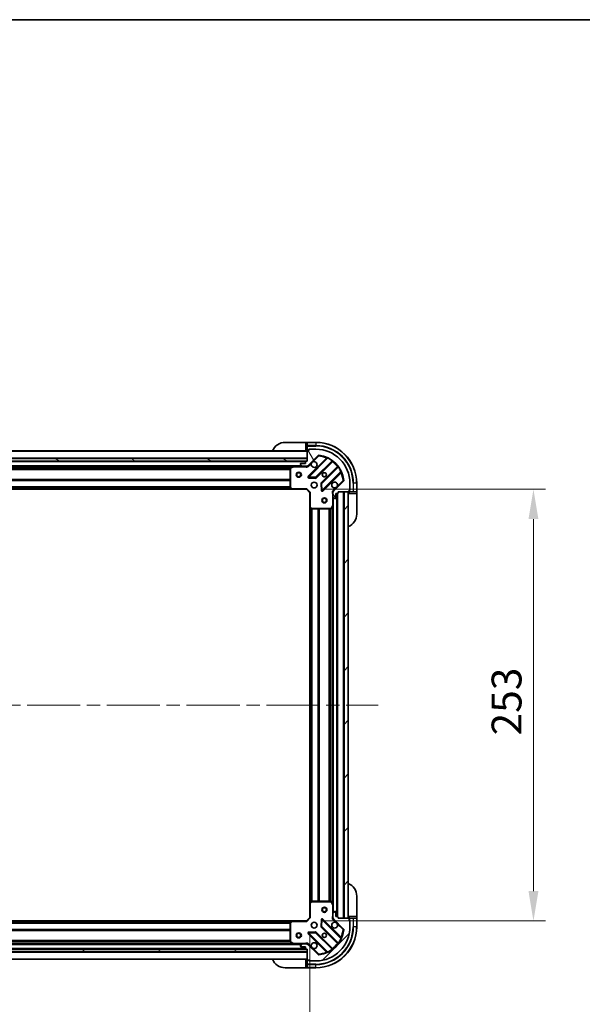
# Model space of a CAD drawing. Units: millimetres. Extents: x 0 to 11790, y 0 to 1967.
# Drawn here: x 2536 to 2866, y 1390 to 1967 of the extents above; entities that cross this region are included whole.
import ezdxf

# ---------------------------------------------------------------- set-up
doc = ezdxf.new("R2010")
doc.units = ezdxf.units.MM
doc.header["$LTSCALE"] = 5.5
doc.linetypes.add('CHAIN', pattern=[0.3543, 0.2362, -0.0295, 0.0591, -0.0295])
doc.layers.get('Defpoints').update_dxf_attribs({"lineweight": 25})
for name, color, linetype, lineweight in [('Border (ISO)', 7, 'Continuous', 35), ('Centerline (ISO)', 131, 'Continuous', 18), ('Dimension (ISO)', 7, 'Continuous', 18), ('Dimension (ISO) @ 1', 7, 'Continuous', 18), ('Hatch (ISO)', 1, 'Continuous', 18), ('Visible (ISO)', 7, 'Continuous', 35), ('Visible Narrow (ISO)', 7, 'Continuous', 25)]:
    doc.layers.add(name, color=color, linetype=linetype, lineweight=lineweight)
doc.styles.add('Note Text (TK)', font='MS PGothic.ttf')
doc.dimstyles.new('Default - Method 1b (TK)', dxfattribs={"dimscale": 5.5, "dimtxt": 2.5, "dimasz": 2.5, "dimexe": 1, "dimexo": 1.5, "dimgap": 1, "dimtad": 1, "dimrnd": 1e-08, "dimdsep": 46, "dimtxsty": 'Note Text (TK)', "dimcen": 0.09, "dimdle": 5, "dimclrd": 100, "dimclre": 100, "dimclrt": 7, "dimadec": 1, "dimazin": 1, "dimtfac": 1, "dimtmove": 0, "dimatfit": 3, "dimfxl": 1, "dimtolj": 1, "dimlwd": -1, "dimlwe": -1, "dimarcsym": 0})
pattern_1 = [(45, (2059, -56), (-15.71545, 15.71545), [])]

# ---------------------------------------------------------------- blocks, each defined once
blk = doc.blocks.new('図面枠 tk図枠')
at = {"layer": 'Border (ISO)'}
blk.add_line((14.5, 289), (405.5, 289), dxfattribs=at)
blk = doc.blocks.new('*D128')
at = {"layer": 'Defpoints', "color": 0}
for p in [(2252.98, 1440.73), (2705.98, 1440.73), (2252.98, 1307.73)]:
    blk.add_point(p, dxfattribs=at)
at = {"layer": 'Dimension (ISO)', "color": 100}
for p, q in [((2252.98, 1430.23), (2252.98, 1300.73)), ((2705.98, 1430.23), (2705.98, 1300.73)), ((2688.48, 1307.73), (2270.48, 1307.73))]:
    blk.add_line(p, q, dxfattribs=at)
for points in [[(2270.48, 1310.65), (2270.48, 1304.82), (2252.98, 1307.73)], [(2688.48, 1310.65), (2688.48, 1304.82), (2705.98, 1307.73)]]:
    blk.add_solid(points, dxfattribs=at)
at = {"layer": 'Dimension (ISO)', "color": 7, "insert": (2461.49, 1323.48), "char_height": 17.5, "attachment_point": 4, "style": 'Note Text (TK)'}
blk.add_mtext('\\A1;453', dxfattribs=at)
blk = doc.blocks.new('*D129')
at = {"layer": 'Defpoints', "color": 0}
for p in [(2703.98, 1691.73), (2703.98, 1438.73), (2836.98, 1438.73)]:
    blk.add_point(p, dxfattribs=at)
at = {"layer": 'Dimension (ISO)', "color": 100}
for p, q in [((2714.48, 1691.73), (2843.98, 1691.73)), ((2836.98, 1674.23), (2836.98, 1456.23)), ((2714.48, 1438.73), (2843.98, 1438.73))]:
    blk.add_line(p, q, dxfattribs=at)
for points in [[(2834.07, 1674.23), (2839.9, 1674.23), (2836.98, 1691.73)], [(2834.07, 1456.23), (2839.9, 1456.23), (2836.98, 1438.73)]]:
    blk.add_solid(points, dxfattribs=at)
at = {"layer": 'Dimension (ISO)', "color": 7, "insert": (2821.23, 1547.43), "char_height": 17.5, "attachment_point": 4, "rotation": 90, "style": 'Note Text (TK)'}
blk.add_mtext('\\A1;253', dxfattribs=at)

msp = doc.modelspace()

# ---------------------------------------------------------------- hatches: boundary and pattern name
at = {"layer": 'Hatch (ISO)'}
h = msp.add_hatch(dxfattribs=at)
h.set_pattern_fill('ANSI31', color=256, scale=177.8, angle=75.0001754, style=0)
h.set_pattern_definition([(120.0002, (2059, -56), (-19.24738, -11.11256), [])])
edge = h.paths.add_edge_path()
edge.add_line((2704.4831, 1708.2331), (2703.7831, 1708.2331))
edge.add_ellipse((2703.7831, 1707.9331), major_axis=(-0.3, 0), ratio=1, start_angle=270, end_angle=360)
edge.add_line((2703.4831, 1707.9331), (2703.4831, 1706.9331))
edge.add_line((2703.4831, 1706.9331), (2700.7831, 1706.9331))
edge.add_ellipse((2700.7831, 1706.6331), major_axis=(-0.3, 0), ratio=1, start_angle=270, end_angle=360)
edge.add_line((2700.4831, 1706.6331), (2700.4831, 1706.4402))
edge.add_ellipse((2700.9831, 1706.4402), major_axis=(0, -0.5), ratio=1, start_angle=270, end_angle=315)
edge.add_line((2700.6296, 1706.0867), (2701.3367, 1705.3795))
edge.add_ellipse((2701.6902, 1705.7331), major_axis=(0.3536, -0.3536), ratio=1, start_angle=270, end_angle=315)
edge.add_line((2701.6902, 1705.2331), (2704.0689, 1705.2331))
edge.add_ellipse((2704.0689, 1706.2331), major_axis=(1, 0), ratio=1, start_angle=270, end_angle=315)
edge.add_line((2704.776, 1705.526), (2710.754, 1711.504))
edge.add_ellipse((2711.1076, 1711.1504), major_axis=(0.3536, 0.3536), ratio=1, start_angle=39.1728935, end_angle=90, ccw=False)
edge.add_ellipse((2709.4831, 1695.2331), major_axis=(16.4147, -1.6752), ratio=1, start_angle=11.654213, end_angle=90, ccw=False)
edge.add_ellipse((2725.4005, 1696.8575), major_axis=(0.0508, -0.4974), ratio=1, start_angle=39.1728935, end_angle=90, ccw=False)
edge.add_line((2725.754, 1696.504), (2719.776, 1690.526))
edge.add_ellipse((2720.4831, 1689.8189), major_axis=(-0.7071, -0.7071), ratio=1, start_angle=270, end_angle=315)
edge.add_line((2719.4831, 1689.8189), (2719.4831, 1687.4402))
edge.add_ellipse((2719.9831, 1687.4402), major_axis=(0, -0.5), ratio=1, start_angle=270, end_angle=315)
edge.add_line((2719.6296, 1687.0867), (2720.3367, 1686.3795))
edge.add_ellipse((2720.6902, 1686.7331), major_axis=(0.3536, -0.3536), ratio=1, start_angle=270, end_angle=315)
edge.add_line((2720.6902, 1686.2331), (2720.8831, 1686.2331))
edge.add_ellipse((2720.8831, 1686.5331), major_axis=(0.3, 0), ratio=1, start_angle=270, end_angle=360)
edge.add_line((2721.1831, 1686.5331), (2721.1831, 1689.2331))
edge.add_line((2721.1831, 1689.2331), (2722.1831, 1689.2331))
edge.add_ellipse((2722.1831, 1689.5331), major_axis=(0.3, 0), ratio=1, start_angle=270, end_angle=360)
edge.add_line((2722.4831, 1689.5331), (2722.4831, 1690.2331))
edge.add_line((2722.4831, 1690.2331), (2728.6831, 1690.2331))
edge.add_ellipse((2728.6831, 1690.5331), major_axis=(0.3, 0), ratio=1, start_angle=270, end_angle=360)
edge.add_line((2728.9831, 1690.5331), (2728.9831, 1691.2331))
edge.add_line((2728.9831, 1691.2331), (2729.1831, 1691.2331))
edge.add_ellipse((2729.1831, 1691.5331), major_axis=(0.3, 0), ratio=1, start_angle=270, end_angle=360)
edge.add_line((2729.4831, 1691.5331), (2729.4831, 1695.2331))
edge.add_ellipse((2709.4831, 1695.2331), major_axis=(0, 20), ratio=1, start_angle=270, end_angle=360)
edge.add_line((2709.4831, 1715.2331), (2705.7831, 1715.2331))
edge.add_ellipse((2705.7831, 1714.9331), major_axis=(-0.3, 0), ratio=1, start_angle=270, end_angle=360)
edge.add_line((2705.4831, 1714.9331), (2705.4831, 1714.7331))
edge.add_line((2705.4831, 1714.7331), (2704.7831, 1714.7331))
edge.add_ellipse((2704.7831, 1714.4331), major_axis=(-0.3, 0), ratio=1, start_angle=270, end_angle=360)
edge.add_line((2704.4831, 1714.4331), (2704.4831, 1708.2331))
h = msp.add_hatch(dxfattribs=at)
h.set_pattern_fill('ANSI31', color=256, scale=177.8, angle=105.0002455, style=0)
h.set_pattern_definition([(150.0002, (2059, -56), (-11.11242, -19.24746), [])])
h.paths.add_polyline_path([(2704.4831, 1708.2331), (2704.4831, 1709.7331), (2254.4831, 1709.7331), (2254.4831, 1708.2331)])
h = msp.add_hatch(dxfattribs=at)
h.set_pattern_fill('ANSI31', color=256, scale=177.8, style=0)
h.set_pattern_definition(pattern_1)
h.paths.add_polyline_path([(2728.4831, 1440.2331), (2728.4831, 1690.2331), (2725.9831, 1690.2331), (2725.9831, 1440.2331)])
h = msp.add_hatch(dxfattribs=at)
h.set_pattern_fill('ANSI31', color=256, scale=177.8, style=0)
h.set_pattern_definition(pattern_1)
edge = h.paths.add_edge_path()
edge.add_line((2722.4831, 1440.2331), (2722.4831, 1440.9331))
edge.add_ellipse((2722.1831, 1440.9331), major_axis=(0, 0.3), ratio=1, start_angle=270, end_angle=360)
edge.add_line((2722.1831, 1441.2331), (2721.1831, 1441.2331))
edge.add_line((2721.1831, 1441.2331), (2721.1831, 1443.9331))
edge.add_ellipse((2720.8831, 1443.9331), major_axis=(0, 0.3), ratio=1, start_angle=270, end_angle=360)
edge.add_line((2720.8831, 1444.2331), (2720.6902, 1444.2331))
edge.add_ellipse((2720.6902, 1443.7331), major_axis=(-0.5, 0), ratio=1, start_angle=270, end_angle=315)
edge.add_line((2720.3367, 1444.0867), (2719.6296, 1443.3795))
edge.add_ellipse((2719.9831, 1443.026), major_axis=(-0.3536, -0.3536), ratio=1, start_angle=270, end_angle=315)
edge.add_line((2719.4831, 1443.026), (2719.4831, 1440.6473))
edge.add_ellipse((2720.4831, 1440.6473), major_axis=(0, -1), ratio=1, start_angle=270, end_angle=315)
edge.add_line((2719.776, 1439.9402), (2725.754, 1433.9622))
edge.add_ellipse((2725.4005, 1433.6087), major_axis=(0.3536, -0.3536), ratio=1, start_angle=39.1728935, end_angle=90, ccw=False)
edge.add_ellipse((2709.4831, 1435.2331), major_axis=(-1.6752, -16.4147), ratio=1, start_angle=11.654213, end_angle=90, ccw=False)
edge.add_ellipse((2711.1076, 1419.3158), major_axis=(-0.4974, -0.0508), ratio=1, start_angle=39.1728935, end_angle=90, ccw=False)
edge.add_line((2710.754, 1418.9622), (2704.776, 1424.9402))
edge.add_ellipse((2704.0689, 1424.2331), major_axis=(-0.7071, 0.7071), ratio=1, start_angle=270, end_angle=315)
edge.add_line((2704.0689, 1425.2331), (2701.6902, 1425.2331))
edge.add_ellipse((2701.6902, 1424.7331), major_axis=(-0.5, 0), ratio=1, start_angle=270, end_angle=315)
edge.add_line((2701.3367, 1425.0867), (2700.6296, 1424.3795))
edge.add_ellipse((2700.9831, 1424.026), major_axis=(-0.3536, -0.3536), ratio=1, start_angle=270, end_angle=315)
edge.add_line((2700.4831, 1424.026), (2700.4831, 1423.8331))
edge.add_ellipse((2700.7831, 1423.8331), major_axis=(0, -0.3), ratio=1, start_angle=270, end_angle=360)
edge.add_line((2700.7831, 1423.5331), (2703.4831, 1423.5331))
edge.add_line((2703.4831, 1423.5331), (2703.4831, 1422.5331))
edge.add_ellipse((2703.7831, 1422.5331), major_axis=(0, -0.3), ratio=1, start_angle=270, end_angle=360)
edge.add_line((2703.7831, 1422.2331), (2704.4831, 1422.2331))
edge.add_line((2704.4831, 1422.2331), (2704.4831, 1416.0331))
edge.add_ellipse((2704.7831, 1416.0331), major_axis=(0, -0.3), ratio=1, start_angle=270, end_angle=360)
edge.add_line((2704.7831, 1415.7331), (2705.4831, 1415.7331))
edge.add_line((2705.4831, 1415.7331), (2705.4831, 1415.5331))
edge.add_ellipse((2705.7831, 1415.5331), major_axis=(0, -0.3), ratio=1, start_angle=270, end_angle=360)
edge.add_line((2705.7831, 1415.2331), (2709.4831, 1415.2331))
edge.add_ellipse((2709.4831, 1435.2331), major_axis=(20, 0), ratio=1, start_angle=270, end_angle=360)
edge.add_line((2729.4831, 1435.2331), (2729.4831, 1438.9331))
edge.add_ellipse((2729.1831, 1438.9331), major_axis=(0, 0.3), ratio=1, start_angle=270, end_angle=360)
edge.add_line((2729.1831, 1439.2331), (2728.9831, 1439.2331))
edge.add_line((2728.9831, 1439.2331), (2728.9831, 1439.9331))
edge.add_ellipse((2728.6831, 1439.9331), major_axis=(0, 0.3), ratio=1, start_angle=270, end_angle=360)
edge.add_line((2728.6831, 1440.2331), (2722.4831, 1440.2331))
h = msp.add_hatch(dxfattribs=at)
h.set_pattern_fill('ANSI31', color=256, scale=177.8, angle=-14.9999778, style=0)
h.set_pattern_definition([(30, (2059, -56), (-11.1125, 19.2474), [])])
h.paths.add_polyline_path([(2704.4831, 1420.7331), (2704.4831, 1422.2331), (2254.4831, 1422.2331), (2254.4831, 1420.7331)])

# ---------------------------------------------------------------- linework, layer by layer
at = {"layer": 'Centerline (ISO)', "linetype": 'CHAIN', "ltscale": 23.990969}
msp.add_line((2212.9831, 1565.2331), (2745.9831, 1565.2331), dxfattribs=at)
at = {"layer": 'Visible (ISO)'}
for p, q in [((2704.4831, 1714.2331), (2254.4831, 1714.2331)), ((2691.4831, 1719.2331), (2703.4831, 1719.2331)), ((2704.4831, 1719.2331), (2703.4831, 1719.2331)), ((2703.4831, 1714.7331), (2704.4831, 1714.7331)), ((2709.4831, 1719.2331), (2704.4831, 1719.2331)), ((2704.4831, 1719.0867), (2704.4831, 1719.2331)), ((2704.4831, 1719.0867), (2704.4831, 1717.3795)), ((2704.4831, 1717.026), (2704.4831, 1717.3795)), ((2704.4831, 1717.026), (2704.4831, 1714.7331)), ((2704.4831, 1714.7331), (2704.7831, 1714.7331)), ((2704.4831, 1714.4331), (2704.4831, 1708.2331)), ((2705.4831, 1714.7331), (2704.7831, 1714.7331)), ((2705.2831, 1714.7331), (2705.2831, 1715.2331)), ((2705.2831, 1715.2331), (2705.7831, 1715.2331)), ((2705.4831, 1714.9331), (2705.4831, 1714.7331)), ((2709.4831, 1715.2331), (2705.7831, 1715.2331)), ((2704.4831, 1709.7331), (2254.4831, 1709.7331)), ((2704.4831, 1708.2331), (2704.4831, 1709.7331)), ((2704.776, 1705.526), (2710.754, 1711.504)), ((2715.9957, 1709.9456), (2705.1723, 1699.1223)), ((2254.4831, 1708.2331), (2704.4831, 1708.2331)), ((2703.5595, 1708.1331), (2255.4067, 1708.1331)), ((2696.554, 1705.2331), (2262.4123, 1705.2331)), ((2694.4831, 1704.0477), (2694.4831, 1692.8513)), ((2696.4198, 1705.2014), (2694.649, 1704.316)), ((2701.6902, 1705.2331), (2696.554, 1705.2331)), ((2700.4831, 1706.6331), (2700.4831, 1706.4402)), ((2700.6296, 1706.0867), (2701.3367, 1705.3795)), ((2703.4831, 1706.9331), (2700.7831, 1706.9331)), ((2701.6902, 1705.2331), (2704.0689, 1705.2331)), ((2703.4831, 1707.9331), (2703.4831, 1706.9331)), ((2704.4831, 1708.2331), (2703.7831, 1708.2331)), ((2704.4831, 1705.2331), (2704.0689, 1705.2331)), ((2704.4831, 1705.3229), (2704.4831, 1704.8828)), ((2709.5262, 1698.5264), (2719.2257, 1708.2259)), ((2722.4759, 1704.9756), (2712.7765, 1695.2762)), ((2705.3714, 1698.6104), (2709.301, 1698.4389)), ((2713.3723, 1690.9223), (2724.1957, 1701.7456)), ((2695.5465, 1691.7331), (2263.4197, 1691.7331)), ((2694.5638, 1692.6467), (2695.3272, 1691.8284)), ((2695.5465, 1691.7331), (2703.9831, 1691.7331)), ((2703.9831, 1691.7331), (2704.1074, 1692.0331)), ((2703.9831, 1691.7331), (2705.9831, 1689.7331)), ((2712.6889, 1695.051), (2712.8605, 1691.1213)), ((2725.754, 1696.504), (2719.776, 1690.526)), ((2728.9831, 1690.5331), (2728.9831, 1691.2331)), ((2728.9831, 1691.2331), (2729.1831, 1691.2331)), ((2729.4831, 1691.5331), (2729.4831, 1695.2331)), ((2729.4831, 1691.5331), (2729.4831, 1691.0331)), ((2733.4831, 1690.2331), (2733.4831, 1695.2331)), ((2706.2831, 1689.8574), (2705.9831, 1689.7331)), ((2705.9831, 1689.7331), (2705.9831, 1681.2965)), ((2719.573, 1690.2331), (2719.1329, 1690.2331)), ((2719.4831, 1689.8189), (2719.4831, 1690.2331)), ((2719.4831, 1689.8189), (2719.4831, 1687.4402)), ((2719.4831, 1682.3039), (2719.4831, 1687.4402)), ((2719.6296, 1687.0867), (2720.3367, 1686.3795)), ((2720.6902, 1686.2331), (2720.8831, 1686.2331)), ((2721.1831, 1686.5331), (2721.1831, 1689.2331)), ((2721.1831, 1689.2331), (2722.1831, 1689.2331)), ((2721.9831, 1441.2331), (2721.9831, 1689.2331)), ((2722.4831, 1689.5331), (2722.4831, 1690.2331)), ((2722.4831, 1690.2331), (2728.6831, 1690.2331)), ((2728.4831, 1690.2331), (2725.9831, 1690.2331)), ((2725.9831, 1690.2331), (2725.9831, 1440.2331)), ((2728.4831, 1440.2331), (2728.4831, 1690.2331)), ((2729.4831, 1691.0331), (2728.9831, 1691.0331)), ((2728.9831, 1690.5331), (2728.9831, 1690.2331)), ((2728.9831, 1690.2331), (2731.276, 1690.2331)), ((2728.9831, 1690.2331), (2728.9831, 1689.2331)), ((2731.6296, 1690.2331), (2731.276, 1690.2331)), ((2731.6296, 1690.2331), (2733.3367, 1690.2331)), ((2733.4831, 1690.2331), (2733.3367, 1690.2331)), ((2733.4831, 1689.2331), (2733.4831, 1690.2331)), ((2733.4831, 1689.2331), (2733.4831, 1677.2331)), ((2705.9831, 1449.1697), (2705.9831, 1681.2965)), ((2706.0785, 1681.0771), (2706.8967, 1680.3137)), ((2707.1014, 1680.2331), (2718.2977, 1680.2331)), ((2718.5661, 1680.3989), (2719.4515, 1682.1698)), ((2719.4831, 1448.1623), (2719.4831, 1682.3039)), ((2705.9831, 1449.1697), (2705.9831, 1440.7331)), ((2706.8967, 1450.1525), (2706.0785, 1449.3891)), ((2718.2977, 1450.2331), (2707.1014, 1450.2331)), ((2719.4515, 1448.2964), (2718.5661, 1450.0673)), ((2733.4831, 1453.2331), (2733.4831, 1441.2331)), ((2719.4831, 1443.026), (2719.4831, 1448.1623)), ((2719.4831, 1443.026), (2719.4831, 1440.6473)), ((2720.3367, 1444.0867), (2719.6296, 1443.3795)), ((2720.8831, 1444.2331), (2720.6902, 1444.2331)), ((2721.1831, 1441.2331), (2721.1831, 1443.9331)), ((2263.4197, 1438.7331), (2695.5465, 1438.7331)), ((2694.4831, 1437.6149), (2694.4831, 1426.4185)), ((2695.3272, 1438.6378), (2694.5638, 1437.8195)), ((2703.9831, 1438.7331), (2695.5465, 1438.7331)), ((2705.9831, 1440.7331), (2703.9831, 1438.7331)), ((2704.1074, 1438.4331), (2703.9831, 1438.7331)), ((2705.9831, 1440.7331), (2706.2831, 1440.6088)), ((2712.8605, 1439.3449), (2712.6889, 1435.4152)), ((2724.1957, 1428.7206), (2713.3723, 1439.5439)), ((2719.573, 1440.2331), (2719.1329, 1440.2331)), ((2719.4831, 1440.2331), (2719.4831, 1440.6473)), ((2719.776, 1439.9402), (2725.754, 1433.9622)), ((2722.1831, 1441.2331), (2721.1831, 1441.2331)), ((2722.4831, 1440.2331), (2722.4831, 1440.9331)), ((2728.6831, 1440.2331), (2722.4831, 1440.2331)), ((2725.9831, 1440.2331), (2728.4831, 1440.2331)), ((2728.9831, 1441.2331), (2728.9831, 1440.2331)), ((2731.276, 1440.2331), (2728.9831, 1440.2331)), ((2728.9831, 1440.2331), (2728.9831, 1439.9331)), ((2728.9831, 1439.2331), (2728.9831, 1439.9331)), ((2728.9831, 1439.4331), (2729.4831, 1439.4331)), ((2729.1831, 1439.2331), (2728.9831, 1439.2331)), ((2729.4831, 1439.4331), (2729.4831, 1438.9331)), ((2729.4831, 1435.2331), (2729.4831, 1438.9331)), ((2731.276, 1440.2331), (2731.6296, 1440.2331)), ((2733.3367, 1440.2331), (2731.6296, 1440.2331)), ((2733.3367, 1440.2331), (2733.4831, 1440.2331)), ((2733.4831, 1440.2331), (2733.4831, 1441.2331)), ((2733.4831, 1435.2331), (2733.4831, 1440.2331)), ((2709.301, 1432.0273), (2705.3714, 1431.8558)), ((2719.2257, 1422.2403), (2709.5262, 1431.9398)), ((2712.7765, 1435.19), (2722.4759, 1425.4906)), ((2694.649, 1426.1502), (2696.4198, 1425.2648)), ((2705.1723, 1431.3439), (2715.9957, 1420.5206)), ((2704.4831, 1422.2331), (2254.4831, 1422.2331)), ((2254.4831, 1420.7331), (2704.4831, 1420.7331)), ((2255.4067, 1422.3331), (2703.5595, 1422.3331)), ((2262.4123, 1425.2331), (2696.554, 1425.2331)), ((2696.554, 1425.2331), (2701.6902, 1425.2331)), ((2700.4831, 1424.026), (2700.4831, 1423.8331)), ((2701.3367, 1425.0867), (2700.6296, 1424.3795)), ((2700.7831, 1423.5331), (2703.4831, 1423.5331)), ((2704.0689, 1425.2331), (2701.6902, 1425.2331)), ((2703.4831, 1423.5331), (2703.4831, 1422.5331)), ((2703.7831, 1422.2331), (2704.4831, 1422.2331)), ((2704.0689, 1425.2331), (2704.4831, 1425.2331)), ((2704.4831, 1425.1433), (2704.4831, 1425.5834)), ((2704.4831, 1422.2331), (2704.4831, 1416.0331)), ((2704.4831, 1420.7331), (2704.4831, 1422.2331)), ((2710.754, 1418.9622), (2704.776, 1424.9402)), ((2254.4831, 1416.2331), (2704.4831, 1416.2331)), ((2704.4831, 1415.7331), (2703.4831, 1415.7331)), ((2704.4831, 1415.7331), (2704.4831, 1413.4402)), ((2704.7831, 1415.7331), (2704.4831, 1415.7331)), ((2704.7831, 1415.7331), (2705.4831, 1415.7331)), ((2705.2831, 1415.2331), (2705.2831, 1415.7331)), ((2705.7831, 1415.2331), (2705.2831, 1415.2331)), ((2705.4831, 1415.7331), (2705.4831, 1415.5331)), ((2705.7831, 1415.2331), (2709.4831, 1415.2331)), ((2703.4831, 1411.2331), (2691.4831, 1411.2331)), ((2703.4831, 1411.2331), (2704.4831, 1411.2331)), ((2704.4831, 1413.0867), (2704.4831, 1413.4402)), ((2704.4831, 1413.0867), (2704.4831, 1411.3795)), ((2704.4831, 1411.2331), (2704.4831, 1411.3795)), ((2704.4831, 1411.2331), (2709.4831, 1411.2331))]:
    msp.add_line(p, q, dxfattribs=at)
for centre, radius in [((2699.4831, 1700.2331), 1.5), ((2699.4831, 1700.2331), 1.1933), ((2714.4831, 1700.2331), 1.2295), ((2714.4831, 1700.2331), 1.1933), ((2708.4831, 1694.2331), 1.7), ((2714.4831, 1685.2331), 1.5), ((2714.4831, 1685.2331), 1.1933), ((2714.4831, 1445.2331), 1.5), ((2714.4831, 1445.2331), 1.1933), ((2708.4831, 1436.2331), 1.7), ((2699.4831, 1430.2331), 1.5), ((2699.4831, 1430.2331), 1.1933), ((2714.4831, 1430.2331), 1.2295), ((2714.4831, 1430.2331), 1.1933)]:
    msp.add_circle(centre, radius, dxfattribs=at)
for centre, radius, start, end in [((2691.4831, 1711.2331), 8, 90, 157.9756872), ((2703.9831, 1714.7331), 0.5, 270, 0), ((2704.7831, 1714.4331), 0.3, 90, 180), ((2705.7831, 1714.9331), 0.3, 90, 180), ((2709.4831, 1695.2331), 24, 0, 90), ((2709.4831, 1695.2331), 20, 0, 90), ((2711.1076, 1711.1504), 0.5, 84.1728935, 135), ((2709.4831, 1695.2331), 16.5, 5.8271065, 84.1728935), ((2715.7835, 1710.1577), 0.3, 315, 67.1131416), ((2694.7831, 1704.0477), 0.3, 116.5650512, 180), ((2696.554, 1704.9331), 0.3, 90, 116.5650512), ((2700.7831, 1706.6331), 0.3, 90, 180), ((2700.9831, 1706.4402), 0.5, 180, 225), ((2701.6902, 1705.7331), 0.5, 225, 270), ((2703.7831, 1707.9331), 0.3, 90, 180), ((2704.0689, 1706.2331), 1, 270, 315), ((2708.4831, 1706.2331), 1.7, 152.4998288, 117.5001712), ((2719.4378, 1708.0137), 0.3, 52.0855003, 135), ((2722.2638, 1705.1878), 0.3, 315, 37.9144997), ((2705.3844, 1698.9101), 0.3, 135, 267.5), ((2709.3141, 1698.7386), 0.3, 267.5, 315), ((2724.4078, 1701.5335), 0.3, 22.8868584, 135), ((2694.7831, 1692.8513), 0.3, 180, 223.0148572), ((2695.5465, 1692.0331), 0.3, 223.0148572, 270), ((2712.9886, 1695.0641), 0.3, 135, 182.5), ((2720.4831, 1694.2331), 1.7, 332.4998288, 297.5001712), ((2725.4005, 1696.8575), 0.5, 315, 5.8271065), ((2729.1831, 1691.5331), 0.3, 270, 0), ((2713.1602, 1691.1344), 0.3, 182.5, 315), ((2720.4831, 1689.8189), 1, 135, 180), ((2719.9831, 1687.4402), 0.5, 180, 225), ((2720.6902, 1686.7331), 0.5, 225, 270), ((2720.8831, 1686.5331), 0.3, 270, 0), ((2722.1831, 1689.5331), 0.3, 270, 0), ((2728.9831, 1689.7331), 0.5, 90, 180), ((2728.6831, 1690.5331), 0.3, 270, 0), ((2706.2831, 1681.2965), 0.3, 180, 226.9851428), ((2707.1014, 1680.5331), 0.3, 226.9851428, 270), ((2718.2977, 1680.5331), 0.3, 270, 333.4349488), ((2719.1831, 1682.3039), 0.3, 333.4349488, 0), ((2725.4831, 1677.2331), 8, 292.0243128, 0), ((2725.4831, 1453.2331), 8, 0, 67.9756872), ((2706.2831, 1449.1697), 0.3, 133.0148572, 180), ((2707.1014, 1449.9331), 0.3, 90, 133.0148572), ((2718.2977, 1449.9331), 0.3, 26.5650512, 90), ((2719.1831, 1448.1623), 0.3, 0, 26.5650512), ((2719.9831, 1443.026), 0.5, 135, 180), ((2720.6902, 1443.7331), 0.5, 90, 135), ((2720.8831, 1443.9331), 0.3, 0, 90), ((2694.7831, 1437.6149), 0.3, 136.9851428, 180), ((2695.5465, 1438.4331), 0.3, 90, 136.9851428), ((2713.1602, 1439.3318), 0.3, 45, 177.5), ((2720.4831, 1436.2331), 1.7, 62.4998288, 27.5001712), ((2720.4831, 1440.6473), 1, 180, 225), ((2722.1831, 1440.9331), 0.3, 0, 90), ((2728.9831, 1440.7331), 0.5, 180, 270), ((2728.6831, 1439.9331), 0.3, 0, 90), ((2729.1831, 1438.9331), 0.3, 0, 90), ((2705.3844, 1431.5561), 0.3, 92.5, 225), ((2709.3141, 1431.7276), 0.3, 45, 92.5), ((2709.4831, 1435.2331), 20, 270, 0), ((2709.4831, 1435.2331), 24, 270, 0), ((2709.4831, 1435.2331), 16.5, 275.8271065, 354.1728935), ((2712.9886, 1435.4021), 0.3, 177.5, 225), ((2725.4005, 1433.6087), 0.5, 354.1728935, 45), ((2694.7831, 1426.4185), 0.3, 180, 243.4349488), ((2708.4831, 1424.2331), 1.7, 242.4998288, 207.5001712), ((2724.4078, 1428.9327), 0.3, 225, 337.1131416), ((2696.554, 1425.5331), 0.3, 243.4349488, 270), ((2700.9831, 1424.026), 0.5, 135, 180), ((2700.7831, 1423.8331), 0.3, 180, 270), ((2701.6902, 1424.7331), 0.5, 90, 135), ((2703.7831, 1422.5331), 0.3, 180, 270), ((2704.0689, 1424.2331), 1, 45, 90), ((2715.7835, 1420.3084), 0.3, 292.8868584, 45), ((2719.4378, 1422.4525), 0.3, 225, 307.9144997), ((2722.2638, 1425.2784), 0.3, 322.0855003, 45), ((2691.4831, 1419.2331), 8, 202.0243128, 270), ((2703.9831, 1415.7331), 0.5, 0, 90), ((2704.7831, 1416.0331), 0.3, 180, 270), ((2705.7831, 1415.5331), 0.3, 180, 270), ((2711.1076, 1419.3158), 0.5, 225, 275.8271065)]:
    msp.add_arc(centre, radius, start, end, dxfattribs=at)
for points in [[(2706.9752, 1707.0181), (2707.0562, 1707.1726), (2707.1622, 1707.3163), (2707.3999, 1707.554), (2707.5437, 1707.66), (2707.6982, 1707.741)], [(2721.9911, 1693.4481), (2721.91, 1693.2936), (2721.8041, 1693.1499), (2721.5664, 1692.9122), (2721.4226, 1692.8062), (2721.2681, 1692.7252)], [(2721.2681, 1437.741), (2721.4226, 1437.66), (2721.5664, 1437.554), (2721.8041, 1437.3163), (2721.91, 1437.1726), (2721.9911, 1437.0181)], [(2707.6982, 1422.7252), (2707.5437, 1422.8062), (2707.3999, 1422.9122), (2707.1622, 1423.1499), (2707.0562, 1423.2936), (2706.9752, 1423.4481)]]:
    msp.add_open_spline(points, degree=3, knots=[0.278912594, 0.278912594, 0.278912594, 0.278912594, 0.329334696, 0.329334696, 0.379756799, 0.379756799, 0.379756799, 0.379756799], dxfattribs=at)
at = {"layer": 'Visible Narrow (ISO)'}
for p, q in [((2703.4831, 1719.2331), (2703.4831, 1714.7331)), ((2704.4831, 1719.0867), (2709.4831, 1719.0867)), ((2709.4831, 1717.3795), (2704.4831, 1717.3795)), ((2704.4831, 1717.026), (2709.4831, 1717.026)), ((2705.2831, 1715.0867), (2705.5254, 1715.0867)), ((2709.4831, 1719.0867), (2709.4831, 1719.2331)), ((2709.4831, 1719.0867), (2709.4831, 1717.3795)), ((2709.4831, 1717.3795), (2709.4831, 1717.026)), ((2704.4831, 1713.9331), (2254.4831, 1713.9331)), ((2704.4831, 1710.0331), (2254.4831, 1710.0331)), ((2715.6307, 1710.0049), (2704.9602, 1699.3344)), ((2705.3844, 1698.9101), (2716.3704, 1709.8961)), ((2707.6982, 1707.741), (2711.1076, 1711.1504)), ((2710.754, 1711.504), (2711.1076, 1711.1504)), ((2711.1076, 1711.1504), (2711.1583, 1711.6478)), ((2715.8428, 1709.7928), (2715.6307, 1710.0049)), ((2716.498, 1710.1677), (2716.3704, 1709.8961)), ((2718.9527, 1708.3772), (2719.1281, 1708.6206)), ((2703.4831, 1707.8331), (2255.4831, 1707.8331)), ((2701.1831, 1705.5331), (2257.7831, 1705.5331)), ((2695.8831, 1704.9331), (2263.0831, 1704.9331)), ((2694.4891, 1704.1074), (2264.4771, 1704.1074)), ((2694.4831, 1703.8952), (2264.4831, 1703.8952)), ((2694.4831, 1703.271), (2264.4831, 1703.271)), ((2694.4831, 1703.0588), (2264.4831, 1703.0588)), ((2694.7831, 1704.0477), (2694.4831, 1704.0477)), ((2694.649, 1704.316), (2694.7831, 1704.0477)), ((2694.7831, 1704.0477), (2696.554, 1704.9331)), ((2694.7831, 1692.8513), (2694.7831, 1704.0477)), ((2696.554, 1704.9331), (2696.4198, 1705.2014)), ((2696.554, 1705.2331), (2696.554, 1704.9331)), ((2696.554, 1704.9331), (2703.3206, 1704.9331)), ((2703.3206, 1705.2331), (2703.3206, 1704.9331)), ((2705.1296, 1705.1724), (2704.776, 1705.526)), ((2705.1296, 1705.1724), (2706.9752, 1707.0181)), ((2718.9527, 1708.3772), (2709.3141, 1698.7386)), ((2709.7384, 1698.3143), (2719.2953, 1707.8712)), ((2722.1213, 1705.0452), (2712.5643, 1695.4883)), ((2712.9886, 1695.0641), (2722.6272, 1704.7027)), ((2719.0831, 1708.0833), (2719.2953, 1707.8712)), ((2722.3334, 1704.8331), (2722.1213, 1705.0452)), ((2722.8706, 1704.878), (2722.6272, 1704.7027)), ((2694.4831, 1697.4074), (2264.4831, 1697.4074)), ((2694.4831, 1697.1952), (2264.4831, 1697.1952)), ((2704.9602, 1699.3344), (2705.1723, 1699.1223)), ((2705.1723, 1699.1223), (2705.3844, 1698.9101)), ((2705.3714, 1698.6104), (2705.3583, 1698.3107)), ((2705.3583, 1698.3107), (2709.2879, 1698.1391)), ((2705.3844, 1698.9101), (2705.3714, 1698.6104)), ((2709.3141, 1698.7386), (2705.3844, 1698.9101)), ((2709.2879, 1698.1391), (2709.301, 1698.4389)), ((2709.301, 1698.4389), (2709.3141, 1698.7386)), ((2709.3141, 1698.7386), (2709.5262, 1698.5264)), ((2709.5262, 1698.5264), (2709.7384, 1698.3143)), ((2724.1462, 1702.1204), (2713.1602, 1691.1344)), ((2713.5844, 1690.7101), (2724.255, 1701.3807)), ((2724.0428, 1701.5928), (2724.255, 1701.3807)), ((2724.1462, 1702.1204), (2724.4177, 1702.248)), ((2695.1362, 1692.0331), (2263.83, 1692.0331)), ((2694.7857, 1692.4088), (2264.1806, 1692.4088)), ((2694.5878, 1692.621), (2264.3785, 1692.621)), ((2694.4831, 1696.871), (2264.4831, 1696.871)), ((2694.4831, 1696.6588), (2264.4831, 1696.6588)), ((2694.4831, 1693.1574), (2264.4831, 1693.1574)), ((2694.4831, 1692.9452), (2264.4831, 1692.9452)), ((2694.4831, 1692.8513), (2694.7831, 1692.8513)), ((2694.7831, 1692.8513), (2694.5638, 1692.6467)), ((2695.5465, 1692.0331), (2694.7831, 1692.8513)), ((2695.3272, 1691.8284), (2695.5465, 1692.0331)), ((2704.1074, 1692.0331), (2695.5465, 1692.0331)), ((2695.5465, 1692.0331), (2695.5465, 1691.7331)), ((2704.1074, 1692.0331), (2706.2831, 1689.8574)), ((2712.6889, 1695.051), (2712.3892, 1695.0379)), ((2712.3892, 1695.0379), (2712.5608, 1691.1082)), ((2712.5643, 1695.4883), (2712.7765, 1695.2762)), ((2712.9886, 1695.0641), (2712.6889, 1695.051)), ((2712.7765, 1695.2762), (2712.9886, 1695.0641)), ((2713.1602, 1691.1344), (2712.9886, 1695.0641)), ((2721.2681, 1692.7252), (2719.4225, 1690.8795)), ((2725.4005, 1696.8575), (2721.9911, 1693.4481)), ((2725.8979, 1696.9083), (2725.4005, 1696.8575)), ((2725.4005, 1696.8575), (2725.754, 1696.504)), ((2729.3367, 1691.2754), (2729.3367, 1691.0331)), ((2731.6296, 1695.2331), (2731.276, 1695.2331)), ((2731.276, 1695.2331), (2731.276, 1690.2331)), ((2733.3367, 1695.2331), (2731.6296, 1695.2331)), ((2731.6296, 1690.2331), (2731.6296, 1695.2331)), ((2733.3367, 1695.2331), (2733.4831, 1695.2331)), ((2733.3367, 1695.2331), (2733.3367, 1690.2331)), ((2706.2831, 1681.2965), (2706.2831, 1689.8574)), ((2712.5608, 1691.1082), (2712.8605, 1691.1213)), ((2712.8605, 1691.1213), (2713.1602, 1691.1344)), ((2713.1602, 1691.1344), (2713.3723, 1690.9223)), ((2713.3723, 1690.9223), (2713.5844, 1690.7101)), ((2719.1831, 1689.0706), (2719.1831, 1682.3039)), ((2719.4831, 1689.0706), (2719.1831, 1689.0706)), ((2719.4225, 1690.8795), (2719.776, 1690.526)), ((2719.7831, 1443.5331), (2719.7831, 1686.9331)), ((2721.6831, 1441.2331), (2721.6831, 1689.2331)), ((2722.2831, 1441.2159), (2722.2831, 1689.2503)), ((2725.6831, 1440.2331), (2725.6831, 1690.2331)), ((2728.9831, 1689.2331), (2733.4831, 1689.2331)), ((2705.9831, 1681.2965), (2706.2831, 1681.2965)), ((2706.2831, 1681.2965), (2706.0785, 1681.0771)), ((2707.1014, 1680.5331), (2706.2831, 1681.2965)), ((2706.2831, 1449.58), (2706.2831, 1680.8862)), ((2706.6589, 1449.9306), (2706.6589, 1680.5356)), ((2706.871, 1450.1285), (2706.871, 1680.3377)), ((2706.8967, 1680.3137), (2707.1014, 1680.5331)), ((2718.2977, 1680.5331), (2707.1014, 1680.5331)), ((2707.1014, 1680.5331), (2707.1014, 1680.2331)), ((2707.1953, 1450.2331), (2707.1953, 1680.2331)), ((2707.4074, 1450.2331), (2707.4074, 1680.2331)), ((2710.9089, 1450.2331), (2710.9089, 1680.2331)), ((2711.121, 1450.2331), (2711.121, 1680.2331)), ((2711.4453, 1450.2331), (2711.4453, 1680.2331)), ((2711.6574, 1450.2331), (2711.6574, 1680.2331)), ((2717.3089, 1450.2331), (2717.3089, 1680.2331)), ((2717.521, 1450.2331), (2717.521, 1680.2331)), ((2718.1453, 1450.2331), (2718.1453, 1680.2331)), ((2719.1831, 1682.3039), (2718.2977, 1680.5331)), ((2718.2977, 1680.5331), (2718.5661, 1680.3989)), ((2718.2977, 1680.2331), (2718.2977, 1680.5331)), ((2718.3574, 1450.2271), (2718.3574, 1680.2391)), ((2719.4515, 1682.1698), (2719.1831, 1682.3039)), ((2719.1831, 1682.3039), (2719.4831, 1682.3039)), ((2719.1831, 1448.8331), (2719.1831, 1681.6331)), ((2706.2831, 1449.1697), (2705.9831, 1449.1697)), ((2706.0785, 1449.3891), (2706.2831, 1449.1697)), ((2706.2831, 1449.1697), (2707.1014, 1449.9331)), ((2706.2831, 1440.6088), (2706.2831, 1449.1697)), ((2707.1014, 1449.9331), (2706.8967, 1450.1525)), ((2707.1014, 1450.2331), (2707.1014, 1449.9331)), ((2707.1014, 1449.9331), (2718.2977, 1449.9331)), ((2718.2977, 1449.9331), (2718.2977, 1450.2331)), ((2718.5661, 1450.0673), (2718.2977, 1449.9331)), ((2718.2977, 1449.9331), (2719.1831, 1448.1623)), ((2719.1831, 1448.1623), (2719.4515, 1448.2964)), ((2719.1831, 1448.1623), (2719.1831, 1441.3956)), ((2719.4831, 1448.1623), (2719.1831, 1448.1623)), ((2263.83, 1438.4331), (2695.1362, 1438.4331)), ((2264.1806, 1438.0574), (2694.7857, 1438.0574)), ((2264.3785, 1437.8452), (2694.5878, 1437.8452)), ((2264.4831, 1437.521), (2694.4831, 1437.521)), ((2264.4831, 1437.3088), (2694.4831, 1437.3088)), ((2694.7831, 1437.6149), (2694.4831, 1437.6149)), ((2694.5638, 1437.8195), (2694.7831, 1437.6149)), ((2694.7831, 1437.6149), (2695.5465, 1438.4331)), ((2694.7831, 1426.4185), (2694.7831, 1437.6149)), ((2695.5465, 1438.4331), (2695.3272, 1438.6378)), ((2695.5465, 1438.7331), (2695.5465, 1438.4331)), ((2695.5465, 1438.4331), (2704.1074, 1438.4331)), ((2706.2831, 1440.6088), (2704.1074, 1438.4331)), ((2712.5608, 1439.358), (2712.3892, 1435.4283)), ((2712.8605, 1439.3449), (2712.5608, 1439.358)), ((2713.1602, 1439.3318), (2712.8605, 1439.3449)), ((2712.9886, 1435.4021), (2713.1602, 1439.3318)), ((2713.3723, 1439.5439), (2713.1602, 1439.3318)), ((2713.1602, 1439.3318), (2724.1462, 1428.3458)), ((2713.5844, 1439.7561), (2713.3723, 1439.5439)), ((2724.255, 1429.0855), (2713.5844, 1439.7561)), ((2719.4831, 1441.3956), (2719.1831, 1441.3956)), ((2719.4225, 1439.5867), (2719.776, 1439.9402)), ((2719.4225, 1439.5867), (2721.2681, 1437.741)), ((2733.4831, 1441.2331), (2728.9831, 1441.2331)), ((2729.3367, 1439.4331), (2729.3367, 1439.1908)), ((2731.276, 1440.2331), (2731.276, 1435.2331)), ((2731.6296, 1435.2331), (2731.6296, 1440.2331)), ((2733.3367, 1440.2331), (2733.3367, 1435.2331)), ((2264.4831, 1433.8074), (2694.4831, 1433.8074)), ((2264.4831, 1433.5952), (2694.4831, 1433.5952)), ((2264.4831, 1433.271), (2694.4831, 1433.271)), ((2264.4831, 1433.0588), (2694.4831, 1433.0588)), ((2705.3844, 1431.5561), (2705.1723, 1431.3439)), ((2709.2879, 1432.3271), (2705.3583, 1432.1555)), ((2705.3583, 1432.1555), (2705.3714, 1431.8558)), ((2705.3714, 1431.8558), (2705.3844, 1431.5561)), ((2705.3844, 1431.5561), (2709.3141, 1431.7276)), ((2716.3704, 1420.5701), (2705.3844, 1431.5561)), ((2709.301, 1432.0273), (2709.2879, 1432.3271)), ((2709.3141, 1431.7276), (2709.301, 1432.0273)), ((2709.5262, 1431.9398), (2709.3141, 1431.7276)), ((2709.3141, 1431.7276), (2718.9527, 1422.089)), ((2709.7384, 1432.1519), (2709.5262, 1431.9398)), ((2719.2953, 1422.595), (2709.7384, 1432.1519)), ((2712.3892, 1435.4283), (2712.6889, 1435.4152)), ((2712.7765, 1435.19), (2712.5643, 1434.9779)), ((2712.5643, 1434.9779), (2722.1213, 1425.421)), ((2712.6889, 1435.4152), (2712.9886, 1435.4021)), ((2712.9886, 1435.4021), (2712.7765, 1435.19)), ((2722.6272, 1425.7635), (2712.9886, 1435.4021)), ((2721.9911, 1437.0181), (2725.4005, 1433.6087)), ((2725.754, 1433.9622), (2725.4005, 1433.6087)), ((2725.4005, 1433.6087), (2725.8979, 1433.5579)), ((2731.6296, 1435.2331), (2731.276, 1435.2331)), ((2733.3367, 1435.2331), (2731.6296, 1435.2331)), ((2733.3367, 1435.2331), (2733.4831, 1435.2331)), ((2264.4771, 1426.3588), (2694.4891, 1426.3588)), ((2264.4831, 1427.4074), (2694.4831, 1427.4074)), ((2264.4831, 1427.1952), (2694.4831, 1427.1952)), ((2264.4831, 1426.571), (2694.4831, 1426.571)), ((2694.4831, 1426.4185), (2694.7831, 1426.4185)), ((2694.7831, 1426.4185), (2694.649, 1426.1502)), ((2696.554, 1425.5331), (2694.7831, 1426.4185)), ((2705.1723, 1431.3439), (2704.9602, 1431.1318)), ((2704.9602, 1431.1318), (2715.6307, 1420.4613)), ((2722.6272, 1425.7635), (2722.8706, 1425.5882)), ((2724.0428, 1428.8734), (2724.255, 1429.0855)), ((2724.4177, 1428.2182), (2724.1462, 1428.3458)), ((2254.4831, 1420.4331), (2704.4831, 1420.4331)), ((2255.4831, 1422.6331), (2703.4831, 1422.6331)), ((2257.7831, 1424.9331), (2701.1831, 1424.9331)), ((2263.0831, 1425.5331), (2695.8831, 1425.5331)), ((2696.4198, 1425.2648), (2696.554, 1425.5331)), ((2703.3206, 1425.5331), (2696.554, 1425.5331)), ((2696.554, 1425.5331), (2696.554, 1425.2331)), ((2703.3206, 1425.2331), (2703.3206, 1425.5331)), ((2705.1296, 1425.2938), (2704.776, 1424.9402)), ((2706.9752, 1423.4481), (2705.1296, 1425.2938)), ((2711.1076, 1419.3158), (2707.6982, 1422.7252)), ((2715.8428, 1420.6734), (2715.6307, 1420.4613)), ((2716.3704, 1420.5701), (2716.498, 1420.2985)), ((2719.1281, 1421.8456), (2718.9527, 1422.089)), ((2719.0831, 1422.3828), (2719.2953, 1422.595)), ((2722.3334, 1425.6331), (2722.1213, 1425.421)), ((2254.4831, 1416.5331), (2704.4831, 1416.5331)), ((2703.4831, 1415.7331), (2703.4831, 1411.2331)), ((2705.5254, 1415.3795), (2705.2831, 1415.3795)), ((2711.1076, 1419.3158), (2710.754, 1418.9622)), ((2711.1583, 1418.8184), (2711.1076, 1419.3158)), ((2709.4831, 1413.4402), (2704.4831, 1413.4402)), ((2704.4831, 1413.0867), (2709.4831, 1413.0867)), ((2709.4831, 1411.3795), (2704.4831, 1411.3795)), ((2709.4831, 1413.0867), (2709.4831, 1413.4402)), ((2709.4831, 1411.3795), (2709.4831, 1413.0867)), ((2709.4831, 1411.3795), (2709.4831, 1411.2331))]:
    msp.add_line(p, q, dxfattribs=at)
for centre, radius, start, end in [((2709.4831, 1695.2331), 23.8536, 0, 90), ((2709.4831, 1695.2331), 22.1464, 0, 90), ((2709.4831, 1695.2331), 21.7929, 0, 90), ((2709.4831, 1695.2331), 16, 67.4044527, 84.1728935), ((2709.4831, 1695.2331), 16.2, 54.229382, 64.8403065), ((2704.0689, 1706.2331), 1.5, 240.0735651, 315), ((2709.4831, 1695.2331), 16, 37.825468, 52.174532), ((2709.4831, 1695.2331), 16.2, 25.1596935, 35.770618), ((2705.3844, 1698.9101), 0.6, 135, 267.5), ((2709.3141, 1698.7386), 0.6, 267.5, 315), ((2709.4831, 1695.2331), 16, 5.8271065, 22.5955473), ((2712.9886, 1695.0641), 0.6, 135, 182.5), ((2713.1602, 1691.1344), 0.6, 182.5, 315), ((2720.4831, 1689.8189), 1.5, 135, 209.9264349), ((2713.1602, 1439.3318), 0.6, 45, 177.5), ((2720.4831, 1440.6473), 1.5, 150.0735651, 225), ((2705.3844, 1431.5561), 0.6, 92.5, 225), ((2709.3141, 1431.7276), 0.6, 45, 92.5), ((2709.4831, 1435.2331), 23.8536, 270, 0), ((2709.4831, 1435.2331), 22.1464, 270, 0), ((2709.4831, 1435.2331), 21.7929, 270, 0), ((2712.9886, 1435.4021), 0.6, 177.5, 225), ((2709.4831, 1435.2331), 16, 337.4044527, 354.1728935), ((2704.0689, 1424.2331), 1.5, 45, 119.9264349), ((2709.4831, 1435.2331), 16.2, 324.229382, 334.8403065), ((2709.4831, 1435.2331), 16, 275.8271065, 292.5955473), ((2709.4831, 1435.2331), 16.2, 295.1596935, 305.770618), ((2709.4831, 1435.2331), 16, 307.825468, 322.174532)]:
    msp.add_arc(centre, radius, start, end, dxfattribs=at)
for points, knots in [([(2715.9002, 1710.4341), (2715.9002, 1710.4341), (2715.8799, 1710.402), (2715.7858, 1710.2527), (2715.6886, 1710.0978), (2715.6307, 1710.0049)], [-0.0326939086, -0.0326939086, -0.0326939086, -0.0326939086, -0.0233527918, -0.0140116751, 0, 0, 0, 0]), ([(2715.9957, 1709.9456), (2715.9957, 1709.9456), (2716.0141, 1709.9437), (2716.1284, 1709.9313), (2716.2773, 1709.9112), (2716.3704, 1709.8961)], [0, 0, 0, 0, 0.0209068712, 0.0487826996, 0.0975653992, 0.0975653992, 0.0975653992, 0.0975653992]), ([(2703.3206, 1704.9331), (2703.4713, 1704.9062), (2703.7434, 1704.8645), (2704.1516, 1704.853), (2704.3773, 1704.8706), (2704.4831, 1704.8828)], [0, 0, 0, 0, 0.049859236, 0.083098727, 0.114793845, 0.114793845, 0.114793845, 0.114793845]), ([(2724.1462, 1702.1204), (2724.1612, 1702.0273), (2724.1814, 1701.8784), (2724.1937, 1701.764), (2724.1957, 1701.7456), (2724.1957, 1701.7456)], [0, 0, 0, 0, 0.0487820617, 0.0766575256, 0.0975641235, 0.0975641235, 0.0975641235, 0.0975641235]), ([(2724.255, 1701.3807), (2724.3478, 1701.4386), (2724.5028, 1701.5357), (2724.652, 1701.6298), (2724.6842, 1701.6502), (2724.6842, 1701.6502)], [-0.032694329, -0.032694329, -0.032694329, -0.032694329, -0.0186824737, -0.0093412369, 0, 0, 0, 0]), ([(2719.1329, 1690.2331), (2719.1206, 1690.1273), (2719.103, 1689.9016), (2719.1146, 1689.4934), (2719.1562, 1689.2212), (2719.1831, 1689.0706)], [-0.114793845, -0.114793845, -0.114793845, -0.114793845, -0.083098727, -0.049859236, 0, 0, 0, 0]), ([(2719.1831, 1441.3956), (2719.1562, 1441.245), (2719.1146, 1440.9728), (2719.103, 1440.5646), (2719.1206, 1440.3389), (2719.1329, 1440.2331)], [0, 0, 0, 0, 0.049859236, 0.083098727, 0.114793845, 0.114793845, 0.114793845, 0.114793845]), ([(2724.1957, 1428.7206), (2724.1957, 1428.7206), (2724.1937, 1428.7022), (2724.1814, 1428.5878), (2724.1612, 1428.4389), (2724.1462, 1428.3458)], [0, 0, 0, 0, 0.0209068712, 0.0487826996, 0.0975653992, 0.0975653992, 0.0975653992, 0.0975653992]), ([(2724.6842, 1428.816), (2724.6842, 1428.816), (2724.652, 1428.8364), (2724.5028, 1428.9305), (2724.3478, 1429.0276), (2724.255, 1429.0855)], [-0.0326939086, -0.0326939086, -0.0326939086, -0.0326939086, -0.0233527918, -0.0140116751, 0, 0, 0, 0]), ([(2704.4831, 1425.5834), (2704.3773, 1425.5956), (2704.1516, 1425.6132), (2703.7434, 1425.6017), (2703.4713, 1425.56), (2703.3206, 1425.5331)], [-0.114793845, -0.114793845, -0.114793845, -0.114793845, -0.083098727, -0.049859236, 0, 0, 0, 0]), ([(2715.6307, 1420.4613), (2715.6886, 1420.3684), (2715.7858, 1420.2135), (2715.8799, 1420.0642), (2715.9002, 1420.0321), (2715.9002, 1420.0321)], [-0.032694329, -0.032694329, -0.032694329, -0.032694329, -0.0186824737, -0.0093412369, 0, 0, 0, 0]), ([(2716.3704, 1420.5701), (2716.2773, 1420.555), (2716.1284, 1420.5349), (2716.0141, 1420.5225), (2715.9957, 1420.5206), (2715.9957, 1420.5206)], [0, 0, 0, 0, 0.0487820617, 0.0766575256, 0.0975641235, 0.0975641235, 0.0975641235, 0.0975641235])]:
    msp.add_open_spline(points, degree=3, knots=knots, dxfattribs=at)
for points in [[(2718.9527, 1708.3772), (2719.0257, 1708.34), (2719.1678, 1708.2615), (2719.2257, 1708.2259), (2719.2257, 1708.2259)], [(2719.2953, 1707.8712), (2719.3804, 1707.9702), (2719.5503, 1708.1673), (2719.6221, 1708.2504), (2719.6221, 1708.2504)], [(2722.5005, 1705.3721), (2722.5005, 1705.3721), (2722.4174, 1705.3003), (2722.2202, 1705.1304), (2722.1213, 1705.0452)], [(2722.4759, 1704.9756), (2722.4759, 1704.9756), (2722.5116, 1704.9178), (2722.59, 1704.7757), (2722.6272, 1704.7027)], [(2722.6272, 1425.7635), (2722.59, 1425.6905), (2722.5116, 1425.5484), (2722.4759, 1425.4906), (2722.4759, 1425.4906)], [(2719.2257, 1422.2403), (2719.2257, 1422.2403), (2719.1678, 1422.2047), (2719.0257, 1422.1262), (2718.9527, 1422.089)], [(2719.6221, 1422.2158), (2719.6221, 1422.2158), (2719.5503, 1422.2989), (2719.3804, 1422.496), (2719.2953, 1422.595)], [(2722.1213, 1425.421), (2722.2202, 1425.3358), (2722.4174, 1425.1659), (2722.5005, 1425.0941), (2722.5005, 1425.0941)]]:
    msp.add_open_spline(points, degree=3, dxfattribs=at)

# ---------------------------------------------------------------- block references
at = {"xscale": 7, "yscale": 7, "zscale": 7}
msp.add_blockref('図面枠 tk図枠', (2059, -56), dxfattribs=at)

# ---------------------------------------------------------------- dimensions: what is measured, and where the dimension line sits
at = {"layer": 'Dimension (ISO) @ 1', "color": 100}
for base, p1, p2, angle, picture, middle in [((2836.9831, 1438.7331), (2703.9831, 1691.7331), (2703.9831, 1438.7331), 270, '*D129', (2836.9831, 1565.2331)), ((2252.9831, 1307.7331), (2705.9831, 1440.7331), (2252.9831, 1440.7331), 180, '*D128', (2479.4831, 1307.7331))]:
    dim = msp.add_linear_dim(base=base, p1=p1, p2=p2, angle=angle, dimstyle='Default - Method 1b (TK)', override={"dimscale": 1, "dimtxt": 17.5, "dimasz": 17.5, "dimexe": 7, "dimexo": 10.5, "dimgap": 7, "dimdec": 2, "dimcen": 0.63, "dimtol": 0, "dimlim": 0, "dimtp": 0, "dimtm": 0, "dimtdec": 2, "dimtix": 0, "dimtofl": 0, "dimtmove": 0, "dimatfit": 1}, dxfattribs=at)
    dim.commit()
    dim.dimension.update_dxf_attribs({"geometry": picture, "text_midpoint": middle, "dimtype": 160})

doc.saveas('drawing.dxf')
